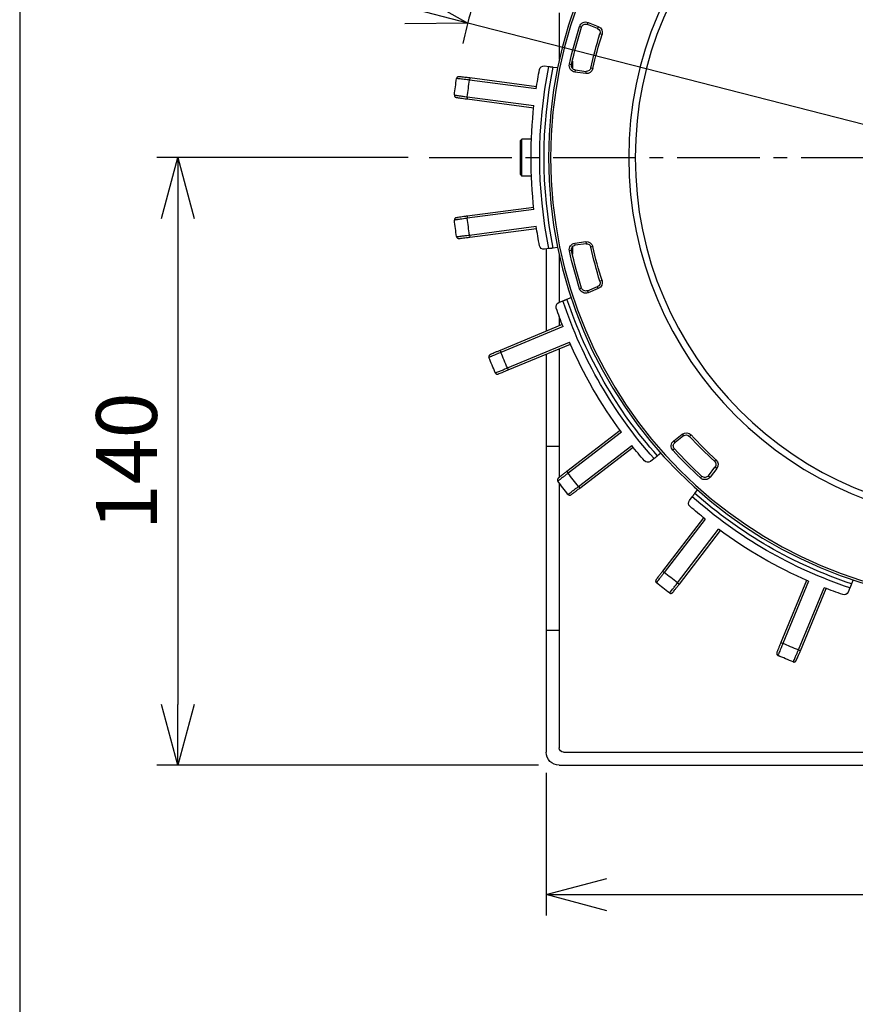
# Model space of a CAD drawing. Units: millimetres. Extents: x 0 to 760, y -26 to 1120.
# Drawn here: x 0 to 193, y 764 to 991 of the extents above; entities that cross this region are included whole.
import ezdxf

# ---------------------------------------------------------------- set-up
doc = ezdxf.new("R2010")
doc.units = ezdxf.units.MM
doc.header["$PDMODE"] = 3
doc.linetypes.add('CENTER2', pattern=[28.575, 19.05, -3.175, 3.175, -3.175])
for name, color, linetype in [('center', 1, 'CENTER2'), ('contour', 2, 'Continuous'), ('mark', 6, 'Continuous')]:
    doc.layers.add(name, color=color, linetype=linetype)
doc.layers.add('frame', color=9, linetype='Continuous', lineweight=30)
doc.styles.add('TW', font='txt.shx', dxfattribs={"bigfont": 'chineset.shx'})
doc.dimstyles.get("Standard").update_dxf_attribs({"dimscale": 4, "dimtxt": 3.5, "dimasz": 3.5, "dimexe": 1.2, "dimexo": 1.2, "dimgap": 1.2, "dimtad": 1, "dimdsep": 46, "dimtxsty": 'TW', "dimblk": 'OPEN30', "dimcen": 0.85, "dimclrd": 256, "dimclre": 256, "dimclrt": 3, "dimazin": 2, "dimtfac": 1, "dimtmove": 0, "dimatfit": 3, "dimldrblk": 'OPEN30', "dimfxl": 1, "dimtolj": 1, "dimtzin": 0, "dimarcsym": 0})
doc.dimstyles.new('Standard$3', dxfattribs={"dimscale": 4, "dimtxt": 3.5, "dimasz": 3.5, "dimexe": 1.2, "dimexo": 1.2, "dimgap": 1.2, "dimtad": 1, "dimdsep": 46, "dimtxsty": 'TW', "dimblk": 'OPEN30', "dimcen": 0.85, "dimclrd": 256, "dimclre": 256, "dimclrt": 3, "dimazin": 2, "dimtfac": 1, "dimtmove": 0, "dimatfit": 3, "dimldrblk": 'OPEN30', "dimfxl": 1, "dimtolj": 1, "dimtzin": 0, "dimarcsym": 0})

# ---------------------------------------------------------------- blocks, each defined once
blk = doc.blocks.new('_Open30')
at = {"color": 0, "linetype": 'ByBlock', "lineweight": -2}
for p, q in [((-1, 0.268), (0, 0)), ((0, 0), (-1, -0.268)), ((0, 0), (-1, 0))]:
    blk.add_line(p, q, dxfattribs=at)
blk = doc.blocks.new('*D39')
at = {"layer": 'Defpoints', "color": 0, "transparency": 16777216}
for p in [(103.26, 989.83), (345.45, 927.83)]:
    blk.add_point(p, dxfattribs=at)
at = {"layer": 'mark', "linetype": 'ByBlock', "lineweight": -2, "transparency": 16777216}
for p, q in [((19.36, 1011.31), (89.69, 993.3)), ((345.45, 927.83), (103.26, 989.83)), ((359.01, 924.36), (372.57, 920.89))]:
    blk.add_line(p, q, dxfattribs=at)
blk.add_arc((224.35, 958.83), 125, 160.5738, 167.8416, dxfattribs=at)
at = {"layer": 'mark', "lineweight": -2, "transparency": 16777216, "xscale": 14, "yscale": 14, "zscale": 14}
for p, rotation in [((103.26, 989.83), 345.6414536033805), ((345.45, 927.83), 165.6414536033805)]:
    blk.add_blockref('_Open30', p, dxfattribs=dict(at, rotation=rotation))
at = {"layer": 'mark', "color": 3, "transparency": 16777216, "insert": (50.67, 1015.47), "char_height": 14, "attachment_point": 5, "rotation": 345.6415, "style": 'TW'}
blk.add_mtext('\\A1;∅250', dxfattribs=at)
blk = doc.blocks.new('*D40')
at = {"layer": 'Defpoints', "color": 0, "transparency": 16777216}
for p in [(121.34, 821.83), (327.34, 821.83), (327.34, 789)]:
    blk.add_point(p, dxfattribs=at)
at = {"layer": 'mark', "linetype": 'ByBlock', "lineweight": -2, "transparency": 16777216}
for p, q in [((121.34, 817.03), (121.34, 784.2)), ((327.34, 817.03), (327.34, 784.2)), ((135.34, 789), (313.34, 789))]:
    blk.add_line(p, q, dxfattribs=at)
at = {"layer": 'mark', "lineweight": -2, "transparency": 16777216, "xscale": 14, "yscale": 14, "zscale": 14, "rotation": 180}
blk.add_blockref('_Open30', (121.34, 789), dxfattribs=at)
at = {"layer": 'mark', "lineweight": -2, "transparency": 16777216, "xscale": 14, "yscale": 14, "zscale": 14}
blk.add_blockref('_Open30', (327.34, 789), dxfattribs=at)
at = {"layer": 'mark', "color": 3, "transparency": 16777216, "insert": (224.34, 800.8), "char_height": 14, "attachment_point": 5, "style": 'TW'}
blk.add_mtext('\\A1;206', dxfattribs=at)
blk = doc.blocks.new('*D55')
at = {"layer": 'Defpoints', "color": 0, "transparency": 16777216}
for p in [(94.35, 958.83), (36.42, 818.83), (124.34, 818.83)]:
    blk.add_point(p, dxfattribs=at)
at = {"layer": 'mark', "linetype": 'ByBlock', "lineweight": -2, "transparency": 16777216}
for p, q in [((89.55, 958.83), (31.62, 958.83)), ((36.42, 944.83), (36.42, 832.83)), ((119.54, 818.83), (31.62, 818.83))]:
    blk.add_line(p, q, dxfattribs=at)
at = {"layer": 'mark', "lineweight": -2, "transparency": 16777216, "xscale": 14, "yscale": 14, "zscale": 14}
for p, rotation in [((36.42, 958.83), 90), ((36.42, 818.83), 270)]:
    blk.add_blockref('_Open30', p, dxfattribs=dict(at, rotation=rotation))
at = {"layer": 'mark', "color": 3, "transparency": 16777216, "insert": (24.62, 888.83), "char_height": 14, "attachment_point": 5, "rotation": 90, "style": 'TW'}
blk.add_mtext('\\A1;140', dxfattribs=at)

msp = doc.modelspace()

# ---------------------------------------------------------------- linework, layer by layer
at = {"layer": 'center'}
msp.add_line((94.353, 958.833), (354.353, 958.833), dxfattribs=at)
at = {"layer": 'contour', "extrusion": (-1, 3e-16, 0)}
for p, q in [((124.368, 981.402), (124.368, 992.193)), ((130.838, 989.513), (131.029, 989.975)), ((133.156, 988.553), (130.838, 989.513)), ((131.029, 989.975), (133.347, 989.015)), ((129.502, 988.891), (129.025, 989.043)), ((133.347, 989.015), (133.156, 988.553)), ((134.204, 987.179), (133.727, 987.329)), ((127.18, 980.227), (126.692, 980.335)), ((127.368, 981.065), (127.368, 979.397)), ((120.922, 979.956), (121.981, 979.817)), ((122.975, 979.686), (123.969, 979.555)), ((128.026, 979.021), (127.961, 978.525)), ((130.449, 978.198), (127.961, 978.525)), ((128.026, 979.021), (130.514, 978.693)), ((130.449, 978.198), (130.514, 978.693)), ((132.109, 979.359), (131.621, 979.468)), ((103.731, 977.176), (103.665, 976.681)), ((119.035, 974.657), (103.665, 976.681)), ((119.11, 975.152), (103.731, 977.176)), ((103.158, 972.83), (103.093, 972.334)), ((103.093, 972.334), (118.473, 970.309)), ((103.158, 972.83), (118.528, 970.807)), ((115.337, 962.678), (115.737, 963.078)), ((115.337, 962.678), (115.337, 954.978)), ((115.737, 954.578), (115.737, 963.078)), ((117.937, 963.078), (115.737, 963.078)), ((115.337, 954.978), (115.737, 954.578)), ((117.938, 954.578), (115.737, 954.578)), ((118.473, 947.357), (103.093, 945.332)), ((118.528, 946.86), (103.158, 944.836)), ((103.093, 945.332), (103.158, 944.836)), ((103.665, 940.986), (119.035, 943.009)), ((103.731, 940.49), (119.11, 942.515)), ((103.665, 940.986), (103.731, 940.49)), ((127.961, 939.141), (130.449, 939.469)), ((130.449, 939.469), (130.514, 938.973)), ((121.981, 937.849), (120.922, 937.71)), ((121.337, 937.765), (121.337, 918.806)), ((123.969, 938.111), (122.975, 937.98)), ((127.18, 937.439), (126.692, 937.331)), ((127.368, 938.269), (127.368, 936.601)), ((128.026, 938.645), (127.961, 939.141)), ((130.514, 938.973), (128.026, 938.645)), ((132.109, 938.307), (131.621, 938.199)), ((124.337, 936.402), (124.337, 925.46)), ((124.368, 925.473), (124.368, 936.264)), ((134.204, 930.487), (133.727, 930.337)), ((129.502, 928.775), (129.025, 928.624)), ((130.838, 928.153), (133.156, 929.113)), ((130.838, 928.153), (131.029, 927.691)), ((133.347, 928.651), (131.029, 927.691)), ((133.347, 928.651), (133.156, 929.113)), ((124.217, 925.411), (125.205, 925.82)), ((126.131, 926.203), (127.057, 926.587)), ((124.337, 922.239), (124.337, 920.048)), ((125.051, 920.344), (110.719, 914.408)), ((125.233, 919.878), (110.911, 913.946)), ((110.719, 914.408), (110.911, 913.946)), ((112.397, 910.358), (126.719, 916.29)), ((112.588, 909.896), (126.92, 915.832)), ((124.337, 914.762), (124.337, 892.36)), ((121.337, 913.52), (121.337, 892.36)), ((112.397, 910.358), (112.588, 909.896)), ((138.396, 895.954), (126.089, 886.511)), ((138.693, 895.551), (126.394, 886.114)), ((150.721, 893.583), (152.712, 895.111)), ((153.016, 894.714), (151.025, 893.187)), ((152.712, 895.111), (153.016, 894.714)), ((154.73, 894.935), (154.362, 894.597)), ((121.337, 892.36), (124.337, 892.36)), ((121.337, 892.36), (121.337, 849.933)), ((124.337, 892.36), (124.337, 885.137)), ((128.758, 883.033), (141.057, 892.47)), ((129.063, 882.636), (141.369, 892.08)), ((150.896, 891.719), (150.527, 891.382)), ((151.025, 893.187), (150.721, 893.583)), ((146.188, 889.475), (145.341, 888.825)), ((147.779, 890.696), (146.984, 890.085)), ((158.706, 885.506), (160.234, 887.497)), ((160.631, 887.192), (159.103, 885.201)), ((160.455, 889.21), (160.117, 888.842)), ((160.631, 887.192), (160.234, 887.497)), ((126.089, 886.511), (126.394, 886.114)), ((157.238, 885.376), (156.901, 885.007)), ((158.706, 885.506), (159.103, 885.201)), ((124.337, 883.854), (124.337, 849.933)), ((128.758, 883.033), (129.063, 882.636)), ((154.344, 879.821), (154.995, 880.669)), ((155.605, 881.464), (156.215, 882.259)), ((157.599, 875.85), (148.156, 863.543)), ((157.99, 875.537), (148.553, 863.238)), ((151.634, 860.874), (161.071, 873.173)), ((152.031, 860.57), (161.474, 872.877)), ((148.156, 863.543), (148.553, 863.238)), ((151.634, 860.874), (152.031, 860.57)), ((181.352, 861.4), (175.415, 847.069)), ((181.81, 861.199), (175.877, 846.877)), ((192.107, 861.537), (191.723, 860.611)), ((179.465, 845.391), (185.398, 859.713)), ((179.927, 845.2), (185.864, 859.531)), ((191.339, 859.685), (190.93, 858.698)), ((121.337, 849.933), (124.337, 849.933)), ((121.337, 849.933), (121.337, 821.826)), ((124.337, 849.933), (124.337, 822.826)), ((175.415, 847.069), (175.877, 846.877)), ((179.465, 845.391), (179.927, 845.2)), ((125.337, 821.826), (323.337, 821.826)), ((124.337, 818.826), (324.337, 818.826))]:
    msp.add_line(p, q, dxfattribs=at)
at = {"layer": 'contour', "extrusion": (0, -2e-16, -1)}
for radius in [102.5, 102, 84, 82.5]:
    msp.add_circle((-224.353, 958.833), radius, dxfattribs=at)
for centre, radius, start, end in [((-130.455, 988.589), 1.5, 17.58344, 112.5), ((-130.455, 988.589), 1, 17.58344, 112.5), ((-224.353, 958.833), 100, 12.41656, 17.58344), ((-224.353, 958.833), 99.5, 12.41656, 17.58344), ((-224.353, 958.833), 95, 12.54492, 17.45508), ((-224.353, 958.833), 94.5, 12.54492, 17.45508), ((-132.773, 987.629), 1, 112.5, 197.45508), ((-132.773, 987.629), 1.5, 112.5, 197.45508), ((-128.157, 980.012), 1.5, 277.5, 12.41656), ((-128.157, 980.012), 1, 277.5, 12.41656), ((-224.353, 958.833), 106.5, 8.54479, 11.00071), ((-224.353, 958.833), 104.5, 348.41625, 11.58375), ((-120.791, 978.965), 1, 11.00071, 97.5), ((-224.353, 958.833), 103.5, 348.37672, 11.62328), ((-130.645, 979.685), 1.5, 192.54492, 277.5), ((-130.645, 979.685), 1, 192.54492, 277.5), ((-224.353, 958.833), 125, 6.62636, 8.37364), ((-224.353, 958.833), 122, 6.58796, 8.41204), ((-224.353, 958.833), 106.5, 353.54479, 6.45521), ((-224.353, 958.833), 125, 351.62636, 353.37364), ((-224.353, 958.833), 122, 351.58796, 353.41204), ((-224.353, 958.833), 106.5, 348.99929, 351.45521), ((-130.645, 937.981), 1.5, 82.5, 167.45508), ((-120.791, 938.701), 1, 262.5, 348.99929), ((-128.157, 937.654), 1.5, 347.58344, 82.5), ((-224.353, 958.833), 100, 342.41656, 347.58344), ((-128.157, 937.654), 1, 347.58344, 82.5), ((-224.353, 958.833), 99.5, 342.41656, 347.58344), ((-130.645, 937.981), 1, 82.5, 167.45508), ((-224.353, 958.833), 95, 342.54492, 347.45508), ((-224.353, 958.833), 94.5, 342.54492, 347.45508), ((-132.773, 930.037), 1, 162.54492, 247.5), ((-132.773, 930.037), 1.5, 162.54492, 247.5), ((-130.455, 929.077), 1.5, 247.5, 342.41656), ((-130.455, 929.077), 1, 247.5, 342.41656), ((-224.353, 958.833), 104.5, 318.41625, 341.58375), ((-224.353, 958.833), 103.5, 318.37672, 341.62328), ((-124.6, 924.487), 1, 341.00071, 67.5), ((-224.353, 958.833), 106.5, 338.54479, 341.00071), ((-224.353, 958.833), 106.5, 323.54479, 336.45521), ((-224.353, 958.833), 125, 336.62636, 338.37364), ((-224.353, 958.833), 122, 336.58796, 338.41204), ((-153.625, 893.921), 1.5, 52.5, 137.45508), ((-153.625, 893.921), 1, 52.5, 137.45508), ((-224.353, 958.833), 95, 312.54492, 317.45508), ((-224.353, 958.833), 94.5, 312.54492, 317.45508), ((-224.353, 958.833), 106.5, 318.99929, 321.45521), ((-151.634, 892.393), 1.5, 317.58344, 52.5), ((-151.634, 892.393), 1, 317.58344, 52.5), ((-224.353, 958.833), 99.5, 312.41656, 317.58344), ((-224.353, 958.833), 100, 312.41656, 317.58344), ((-144.732, 889.618), 1, 232.5, 318.99929), ((-159.441, 888.105), 1, 132.54492, 217.5), ((-159.441, 888.105), 1.5, 132.54492, 217.5), ((-224.353, 958.833), 122, 321.58796, 323.41204), ((-157.913, 886.114), 1.5, 217.5, 312.41656), ((-157.913, 886.114), 1, 217.5, 312.41656), ((-224.353, 958.833), 125, 321.62636, 323.37364), ((-224.353, 958.833), 104.5, 288.41625, 311.58375), ((-224.353, 958.833), 103.5, 288.37672, 311.62328), ((-155.138, 879.212), 1, 311.00071, 37.5), ((-224.353, 958.833), 106.5, 308.54479, 311.00071), ((-224.353, 958.833), 106.5, 293.54479, 306.45521), ((-224.353, 958.833), 122, 306.58796, 308.41204), ((-224.353, 958.833), 125, 306.62636, 308.37364), ((-224.353, 958.833), 106.5, 288.99929, 291.45521), ((-190.007, 859.08), 1, 202.5, 288.99929), ((-224.353, 958.833), 122, 291.58796, 293.41204), ((-224.353, 958.833), 125, 291.62636, 293.37364), ((-124.337, 821.826), 3, 270, 0), ((-125.337, 822.826), 1, 270, 0)]:
    msp.add_arc(centre, radius, start, end, dxfattribs=at)
at = {"layer": 'contour'}
for points, knots in [([(121.981, 979.817), (122.043, 979.809), (122.11, 979.8), (122.241, 979.783), (122.305, 979.774), (122.419, 979.759), (122.478, 979.751), (122.589, 979.737), (122.641, 979.73), (122.728, 979.718), (122.771, 979.713), (122.845, 979.703), (122.876, 979.699), (122.923, 979.693), (122.943, 979.69), (122.969, 979.687), (122.975, 979.686), (122.975, 979.686)], [1.4828328, 1.4828328, 1.4828328, 1.4828328, 1.6685772, 1.6685772, 1.8543216, 1.8543216, 2.039828, 2.039828, 2.2253344, 2.2253344, 2.4105474, 2.4105474, 2.5957603, 2.5957603, 2.7807283, 2.7807283, 2.9656963, 2.9656963, 2.9656963, 2.9656963]), ([(103.731, 977.176), (103.471, 977.21), (103.211, 977.244), (102.716, 977.306), (102.481, 977.335), (102.055, 977.386), (101.868, 977.407), (101.555, 977.441), (101.433, 977.453), (101.297, 977.463), (101.261, 977.466), (101.203, 977.467), (101.185, 977.468), (101.135, 977.463), (101.125, 977.462), (101.093, 977.458), (101.07, 977.454), (101.005, 977.434), (100.968, 977.422), (100.891, 977.373), (100.867, 977.356), (100.803, 977.296), (100.758, 977.244), (100.706, 977.13), (100.692, 977.084), (100.685, 977.037)], [-3.9077546, -3.9077546, -3.9077546, -3.9077546, -3.1262037, -3.1262037, -2.3446528, -2.3446528, -1.5631018, -1.5631018, -0.7815509, -0.7815509, -0.3907755, -0.3907755, -0.1953877, -0.1953877, -0.1502291, -0.1502291, -0.0933382, -0.0933382, -0.0512032, -0.0512032, -0.0357215, -0.0357215, -0.0124852, -0.0124852, 0, 0, 0, 0]), ([(103.665, 976.681), (103.589, 976.691), (103.513, 976.701), (103.22, 976.74), (103.005, 976.768), (102.534, 976.829), (102.283, 976.861), (101.868, 976.913), (101.698, 976.934), (101.465, 976.962), (101.388, 976.971), (101.206, 976.992), (101.109, 977.003), (100.943, 977.02), (100.875, 977.027), (100.732, 977.039), (100.686, 977.041), (100.685, 977.037)], [-3.9077546, -3.9077546, -3.9077546, -3.9077546, -3.7160068, -3.7160068, -3.1680795, -3.1680795, -2.4776352, -2.4776352, -1.9352613, -1.9352613, -1.6422882, -1.6422882, -1.1962088, -1.1962088, -0.7501294, -0.7501294, 0, 0, 0, 0]), ([(100.188, 973.257), (100.182, 973.204), (100.185, 973.15), (100.204, 973.051), (100.222, 973.006), (100.264, 972.923), (100.29, 972.89), (100.346, 972.828), (100.372, 972.808), (100.422, 972.772), (100.443, 972.761), (100.478, 972.743), (100.491, 972.737), (100.519, 972.726), (100.531, 972.722), (100.563, 972.711), (100.577, 972.708), (100.668, 972.685), (100.743, 972.672), (100.985, 972.632), (101.142, 972.608), (101.508, 972.553), (101.723, 972.522), (102.187, 972.456), (102.436, 972.422), (102.824, 972.37), (102.959, 972.352), (103.093, 972.334)], [-3.9077546, -3.9077546, -3.9077546, -3.9077546, -3.893734, -3.893734, -3.8781555, -3.8781555, -3.8576384, -3.8576384, -3.827212, -3.827212, -3.7866763, -3.7866763, -3.7402035, -3.7402035, -3.6732803, -3.6732803, -3.5305945, -3.5305945, -2.7490436, -2.7490436, -1.9674926, -1.9674926, -1.1859417, -1.1859417, -0.4043908, -0.4043908, 0, 0, 0, 0]), ([(100.188, 973.257), (100.187, 973.255), (100.206, 973.249), (100.28, 973.234), (100.336, 973.224), (100.452, 973.205), (100.502, 973.197), (100.689, 973.168), (100.854, 973.143), (101.177, 973.097), (101.326, 973.076), (101.755, 973.016), (102.052, 972.976), (102.429, 972.925), (102.496, 972.916), (102.759, 972.882), (102.959, 972.856), (103.158, 972.83)], [-3.9077546, -3.9077546, -3.9077546, -3.9077546, -3.4240135, -3.4240135, -2.9402774, -2.9402774, -2.6500278, -2.6500278, -1.9724933, -1.9724933, -1.4885118, -1.4885118, -0.6755152, -0.6755152, -0.5023011, -0.5023011, 0, 0, 0, 0]), ([(103.093, 945.332), (102.834, 945.298), (102.574, 945.263), (102.08, 945.195), (101.845, 945.162), (101.421, 945.101), (101.235, 945.073), (100.924, 945.024), (100.802, 945.004), (100.668, 944.979), (100.633, 944.972), (100.576, 944.958), (100.559, 944.955), (100.512, 944.938), (100.502, 944.934), (100.472, 944.921), (100.452, 944.912), (100.394, 944.875), (100.361, 944.855), (100.299, 944.787), (100.281, 944.764), (100.234, 944.69), (100.204, 944.628), (100.184, 944.504), (100.182, 944.456), (100.188, 944.409)], [-3.9077546, -3.9077546, -3.9077546, -3.9077546, -3.1262037, -3.1262037, -2.3446528, -2.3446528, -1.5631018, -1.5631018, -0.7815509, -0.7815509, -0.3907755, -0.3907755, -0.1953877, -0.1953877, -0.1502291, -0.1502291, -0.0933382, -0.0933382, -0.0512032, -0.0512032, -0.0357215, -0.0357215, -0.0124852, -0.0124852, 0, 0, 0, 0]), ([(103.158, 944.836), (103.082, 944.826), (103.006, 944.817), (102.713, 944.778), (102.498, 944.75), (102.027, 944.687), (101.776, 944.653), (101.362, 944.596), (101.193, 944.572), (100.961, 944.538), (100.883, 944.527), (100.702, 944.5), (100.606, 944.486), (100.441, 944.46), (100.374, 944.449), (100.232, 944.423), (100.187, 944.413), (100.188, 944.409)], [-3.9077546, -3.9077546, -3.9077546, -3.9077546, -3.7160068, -3.7160068, -3.1680795, -3.1680795, -2.4776352, -2.4776352, -1.9352613, -1.9352613, -1.6422882, -1.6422882, -1.1962088, -1.1962088, -0.7501294, -0.7501294, 0, 0, 0, 0]), ([(100.685, 940.63), (100.686, 940.627), (100.705, 940.626), (100.781, 940.631), (100.837, 940.636), (100.954, 940.647), (101.005, 940.653), (101.193, 940.673), (101.358, 940.692), (101.682, 940.73), (101.832, 940.749), (102.262, 940.802), (102.559, 940.84), (102.937, 940.889), (103.004, 940.898), (103.266, 940.932), (103.466, 940.959), (103.665, 940.986)], [-3.9077546, -3.9077546, -3.9077546, -3.9077546, -3.4240135, -3.4240135, -2.9402774, -2.9402774, -2.6500278, -2.6500278, -1.9724933, -1.9724933, -1.4885118, -1.4885118, -0.6755152, -0.6755152, -0.5023011, -0.5023011, 0, 0, 0, 0]), ([(100.685, 940.63), (100.693, 940.577), (100.71, 940.525), (100.755, 940.434), (100.783, 940.396), (100.846, 940.326), (100.879, 940.301), (100.949, 940.256), (100.98, 940.243), (101.038, 940.221), (101.06, 940.216), (101.098, 940.208), (101.113, 940.205), (101.143, 940.202), (101.155, 940.201), (101.189, 940.199), (101.204, 940.199), (101.298, 940.201), (101.374, 940.208), (101.617, 940.232), (101.775, 940.249), (102.143, 940.291), (102.359, 940.316), (102.824, 940.373), (103.073, 940.405), (103.462, 940.455), (103.596, 940.472), (103.731, 940.49)], [-3.9077546, -3.9077546, -3.9077546, -3.9077546, -3.893734, -3.893734, -3.8781555, -3.8781555, -3.8576384, -3.8576384, -3.827212, -3.827212, -3.7866763, -3.7866763, -3.7402035, -3.7402035, -3.6732803, -3.6732803, -3.5305945, -3.5305945, -2.7490436, -2.7490436, -1.9674926, -1.9674926, -1.1859417, -1.1859417, -0.4043908, -0.4043908, 0, 0, 0, 0]), ([(122.975, 937.98), (122.975, 937.98), (122.969, 937.98), (122.943, 937.976), (122.923, 937.973), (122.876, 937.967), (122.845, 937.963), (122.771, 937.953), (122.728, 937.948), (122.641, 937.936), (122.589, 937.93), (122.478, 937.915), (122.419, 937.907), (122.305, 937.892), (122.241, 937.884), (122.11, 937.866), (122.043, 937.858), (121.981, 937.849)], [-2.9656963, -2.9656963, -2.9656963, -2.9656963, -2.7807283, -2.7807283, -2.5957603, -2.5957603, -2.4105474, -2.4105474, -2.2253344, -2.2253344, -2.039828, -2.039828, -1.8543216, -1.8543216, -1.6685772, -1.6685772, -1.4828328, -1.4828328, -1.4828328, -1.4828328]), ([(125.205, 925.82), (125.262, 925.843), (125.324, 925.869), (125.447, 925.92), (125.507, 925.945), (125.612, 925.988), (125.668, 926.011), (125.771, 926.054), (125.819, 926.074), (125.9, 926.108), (125.94, 926.124), (126.01, 926.153), (126.039, 926.165), (126.082, 926.183), (126.101, 926.191), (126.125, 926.201), (126.131, 926.203), (126.131, 926.203)], [1.4828328, 1.4828328, 1.4828328, 1.4828328, 1.6685772, 1.6685772, 1.8543216, 1.8543216, 2.039828, 2.039828, 2.2253344, 2.2253344, 2.4105474, 2.4105474, 2.5957603, 2.5957603, 2.7807283, 2.7807283, 2.9656963, 2.9656963, 2.9656963, 2.9656963]), ([(110.719, 914.408), (110.478, 914.308), (110.236, 914.207), (109.776, 914.013), (109.558, 913.92), (109.164, 913.751), (108.991, 913.676), (108.703, 913.549), (108.591, 913.498), (108.469, 913.439), (108.436, 913.424), (108.385, 913.395), (108.369, 913.387), (108.328, 913.359), (108.319, 913.352), (108.294, 913.332), (108.277, 913.318), (108.23, 913.268), (108.204, 913.239), (108.162, 913.158), (108.15, 913.131), (108.124, 913.048), (108.111, 912.98), (108.124, 912.855), (108.134, 912.808), (108.152, 912.764)], [-3.9077546, -3.9077546, -3.9077546, -3.9077546, -3.1262037, -3.1262037, -2.3446528, -2.3446528, -1.5631018, -1.5631018, -0.7815509, -0.7815509, -0.3907755, -0.3907755, -0.1953877, -0.1953877, -0.1502291, -0.1502291, -0.0933382, -0.0933382, -0.0512032, -0.0512032, -0.0357215, -0.0357215, -0.0124852, -0.0124852, 0, 0, 0, 0]), ([(110.911, 913.946), (110.84, 913.917), (110.769, 913.887), (110.495, 913.775), (110.295, 913.692), (109.857, 913.509), (109.623, 913.411), (109.238, 913.249), (109.081, 913.182), (108.865, 913.089), (108.793, 913.058), (108.625, 912.986), (108.536, 912.946), (108.383, 912.879), (108.321, 912.851), (108.191, 912.79), (108.15, 912.768), (108.152, 912.764)], [-3.9077546, -3.9077546, -3.9077546, -3.9077546, -3.7160068, -3.7160068, -3.1680795, -3.1680795, -2.4776352, -2.4776352, -1.9352613, -1.9352613, -1.6422882, -1.6422882, -1.1962088, -1.1962088, -0.7501294, -0.7501294, 0, 0, 0, 0]), ([(109.611, 909.242), (109.612, 909.24), (109.63, 909.244), (109.702, 909.268), (109.756, 909.288), (109.866, 909.329), (109.913, 909.347), (110.09, 909.415), (110.244, 909.476), (110.547, 909.598), (110.687, 909.654), (111.089, 909.817), (111.366, 909.93), (111.718, 910.076), (111.78, 910.101), (112.025, 910.203), (112.211, 910.28), (112.397, 910.358)], [-3.9077546, -3.9077546, -3.9077546, -3.9077546, -3.4240135, -3.4240135, -2.9402774, -2.9402774, -2.6500278, -2.6500278, -1.9724933, -1.9724933, -1.4885118, -1.4885118, -0.6755152, -0.6755152, -0.5023011, -0.5023011, 0, 0, 0, 0]), ([(109.611, 909.242), (109.632, 909.193), (109.661, 909.148), (109.728, 909.071), (109.766, 909.042), (109.844, 908.991), (109.883, 908.975), (109.962, 908.95), (109.995, 908.945), (110.057, 908.939), (110.08, 908.94), (110.119, 908.942), (110.134, 908.943), (110.163, 908.948), (110.175, 908.95), (110.208, 908.957), (110.223, 908.961), (110.313, 908.987), (110.384, 909.014), (110.614, 909.099), (110.762, 909.157), (111.107, 909.292), (111.308, 909.373), (111.742, 909.548), (111.975, 909.643), (112.338, 909.792), (112.463, 909.844), (112.588, 909.896)], [-3.9077546, -3.9077546, -3.9077546, -3.9077546, -3.893734, -3.893734, -3.8781555, -3.8781555, -3.8576384, -3.8576384, -3.827212, -3.827212, -3.7866763, -3.7866763, -3.7402035, -3.7402035, -3.6732803, -3.6732803, -3.5305945, -3.5305945, -2.7490436, -2.7490436, -1.9674926, -1.9674926, -1.1859417, -1.1859417, -0.4043908, -0.4043908, 0, 0, 0, 0]), ([(146.984, 890.085), (146.984, 890.085), (146.979, 890.082), (146.958, 890.066), (146.942, 890.053), (146.904, 890.025), (146.879, 890.005), (146.82, 889.96), (146.786, 889.933), (146.716, 889.88), (146.675, 889.848), (146.586, 889.78), (146.538, 889.744), (146.447, 889.674), (146.396, 889.634), (146.291, 889.554), (146.237, 889.513), (146.188, 889.475)], [2.9656963, 2.9656963, 2.9656963, 2.9656963, 3.1506643, 3.1506643, 3.3356323, 3.3356323, 3.5208453, 3.5208453, 3.7060583, 3.7060583, 3.8915647, 3.8915647, 4.0770711, 4.0770711, 4.2628155, 4.2628155, 4.4485599, 4.4485599, 4.4485599, 4.4485599]), ([(126.089, 886.511), (125.882, 886.352), (125.675, 886.192), (125.28, 885.886), (125.093, 885.74), (124.757, 885.474), (124.609, 885.357), (124.364, 885.16), (124.269, 885.082), (124.166, 884.993), (124.139, 884.969), (124.096, 884.929), (124.083, 884.917), (124.051, 884.879), (124.044, 884.87), (124.025, 884.844), (124.012, 884.826), (123.98, 884.766), (123.962, 884.732), (123.943, 884.642), (123.938, 884.613), (123.934, 884.526), (123.94, 884.457), (123.984, 884.339), (124.006, 884.297), (124.035, 884.259)], [-3.9077546, -3.9077546, -3.9077546, -3.9077546, -3.1262037, -3.1262037, -2.3446528, -2.3446528, -1.5631018, -1.5631018, -0.7815509, -0.7815509, -0.3907755, -0.3907755, -0.1953877, -0.1953877, -0.1502291, -0.1502291, -0.0933382, -0.0933382, -0.0512032, -0.0512032, -0.0357215, -0.0357215, -0.0124852, -0.0124852, 0, 0, 0, 0]), ([(126.394, 886.114), (126.333, 886.068), (126.272, 886.021), (126.037, 885.841), (125.865, 885.709), (125.489, 885.42), (125.288, 885.265), (124.958, 885.008), (124.824, 884.903), (124.639, 884.757), (124.578, 884.709), (124.435, 884.595), (124.358, 884.534), (124.229, 884.43), (124.176, 884.386), (124.066, 884.294), (124.032, 884.262), (124.035, 884.259)], [-3.9077546, -3.9077546, -3.9077546, -3.9077546, -3.7160068, -3.7160068, -3.1680795, -3.1680795, -2.4776352, -2.4776352, -1.9352613, -1.9352613, -1.6422882, -1.6422882, -1.1962088, -1.1962088, -0.7501294, -0.7501294, 0, 0, 0, 0]), ([(126.355, 881.235), (126.357, 881.232), (126.374, 881.242), (126.437, 881.284), (126.484, 881.316), (126.579, 881.384), (126.62, 881.414), (126.773, 881.526), (126.907, 881.625), (127.168, 881.82), (127.289, 881.911), (127.634, 882.172), (127.873, 882.353), (128.175, 882.585), (128.229, 882.626), (128.439, 882.787), (128.599, 882.91), (128.758, 883.033)], [-3.9077546, -3.9077546, -3.9077546, -3.9077546, -3.4240135, -3.4240135, -2.9402774, -2.9402774, -2.6500278, -2.6500278, -1.9724933, -1.9724933, -1.4885118, -1.4885118, -0.6755152, -0.6755152, -0.5023011, -0.5023011, 0, 0, 0, 0]), ([(126.355, 881.235), (126.389, 881.193), (126.429, 881.157), (126.513, 881.1), (126.557, 881.081), (126.646, 881.052), (126.687, 881.047), (126.771, 881.043), (126.804, 881.047), (126.865, 881.057), (126.887, 881.064), (126.924, 881.076), (126.938, 881.081), (126.965, 881.093), (126.977, 881.098), (127.006, 881.114), (127.019, 881.121), (127.1, 881.17), (127.162, 881.214), (127.361, 881.356), (127.489, 881.45), (127.787, 881.67), (127.961, 881.8), (128.335, 882.082), (128.536, 882.234), (128.847, 882.471), (128.955, 882.554), (129.063, 882.636)], [-3.9077546, -3.9077546, -3.9077546, -3.9077546, -3.893734, -3.893734, -3.8781555, -3.8781555, -3.8576384, -3.8576384, -3.827212, -3.827212, -3.7866763, -3.7866763, -3.7402035, -3.7402035, -3.6732803, -3.6732803, -3.5305945, -3.5305945, -2.7490436, -2.7490436, -1.9674926, -1.9674926, -1.1859417, -1.1859417, -0.4043908, -0.4043908, 0, 0, 0, 0]), ([(154.995, 880.669), (155.032, 880.718), (155.074, 880.771), (155.154, 880.876), (155.194, 880.928), (155.263, 881.019), (155.3, 881.066), (155.368, 881.155), (155.4, 881.197), (155.453, 881.266), (155.479, 881.3), (155.525, 881.36), (155.544, 881.385), (155.573, 881.422), (155.585, 881.438), (155.601, 881.459), (155.605, 881.464), (155.605, 881.464)], [1.4828328, 1.4828328, 1.4828328, 1.4828328, 1.6685772, 1.6685772, 1.8543216, 1.8543216, 2.039828, 2.039828, 2.2253344, 2.2253344, 2.4105474, 2.4105474, 2.5957603, 2.5957603, 2.7807283, 2.7807283, 2.9656963, 2.9656963, 2.9656963, 2.9656963]), ([(148.156, 863.543), (147.997, 863.335), (147.838, 863.127), (147.536, 862.729), (147.394, 862.54), (147.137, 862.197), (147.025, 862.045), (146.839, 861.791), (146.768, 861.691), (146.691, 861.579), (146.671, 861.549), (146.64, 861.499), (146.631, 861.484), (146.61, 861.439), (146.605, 861.429), (146.593, 861.399), (146.585, 861.378), (146.57, 861.311), (146.562, 861.274), (146.566, 861.182), (146.569, 861.153), (146.588, 861.067), (146.611, 861.002), (146.684, 860.9), (146.717, 860.865), (146.754, 860.836)], [-3.9077546, -3.9077546, -3.9077546, -3.9077546, -3.1262037, -3.1262037, -2.3446528, -2.3446528, -1.5631018, -1.5631018, -0.7815509, -0.7815509, -0.3907755, -0.3907755, -0.1953877, -0.1953877, -0.1502291, -0.1502291, -0.0933382, -0.0933382, -0.0512032, -0.0512032, -0.0357215, -0.0357215, -0.0124852, -0.0124852, 0, 0, 0, 0]), ([(148.553, 863.238), (148.506, 863.178), (148.459, 863.117), (148.279, 862.883), (148.147, 862.711), (147.858, 862.333), (147.705, 862.132), (147.453, 861.798), (147.35, 861.662), (147.209, 861.474), (147.163, 861.411), (147.054, 861.264), (146.996, 861.185), (146.898, 861.051), (146.858, 860.995), (146.776, 860.878), (146.751, 860.838), (146.754, 860.836)], [-3.9077546, -3.9077546, -3.9077546, -3.9077546, -3.7160068, -3.7160068, -3.1680795, -3.1680795, -2.4776352, -2.4776352, -1.9352613, -1.9352613, -1.6422882, -1.6422882, -1.1962088, -1.1962088, -0.7501294, -0.7501294, 0, 0, 0, 0]), ([(149.779, 858.515), (149.781, 858.514), (149.795, 858.527), (149.845, 858.584), (149.881, 858.627), (149.956, 858.718), (149.988, 858.757), (150.107, 858.904), (150.21, 859.035), (150.412, 859.291), (150.505, 859.41), (150.771, 859.752), (150.955, 859.989), (151.187, 860.291), (151.228, 860.344), (151.389, 860.554), (151.512, 860.714), (151.634, 860.874)], [-3.9077546, -3.9077546, -3.9077546, -3.9077546, -3.4240135, -3.4240135, -2.9402774, -2.9402774, -2.6500278, -2.6500278, -1.9724933, -1.9724933, -1.4885118, -1.4885118, -0.6755152, -0.6755152, -0.5023011, -0.5023011, 0, 0, 0, 0]), ([(149.779, 858.515), (149.822, 858.483), (149.87, 858.459), (149.966, 858.426), (150.013, 858.419), (150.106, 858.414), (150.148, 858.42), (150.229, 858.437), (150.26, 858.45), (150.317, 858.475), (150.336, 858.487), (150.369, 858.509), (150.381, 858.518), (150.405, 858.536), (150.414, 858.544), (150.439, 858.567), (150.449, 858.578), (150.515, 858.645), (150.563, 858.704), (150.719, 858.893), (150.818, 859.016), (151.049, 859.306), (151.183, 859.477), (151.472, 859.846), (151.626, 860.044), (151.865, 860.355), (151.948, 860.462), (152.031, 860.57)], [-3.9077546, -3.9077546, -3.9077546, -3.9077546, -3.893734, -3.893734, -3.8781555, -3.8781555, -3.8576384, -3.8576384, -3.827212, -3.827212, -3.7866763, -3.7866763, -3.7402035, -3.7402035, -3.6732803, -3.6732803, -3.5305945, -3.5305945, -2.7490436, -2.7490436, -1.9674926, -1.9674926, -1.1859417, -1.1859417, -0.4043908, -0.4043908, 0, 0, 0, 0]), ([(191.723, 860.611), (191.723, 860.611), (191.721, 860.606), (191.711, 860.581), (191.703, 860.563), (191.685, 860.519), (191.673, 860.49), (191.644, 860.421), (191.628, 860.381), (191.594, 860.3), (191.574, 860.252), (191.531, 860.148), (191.508, 860.092), (191.464, 859.987), (191.44, 859.927), (191.389, 859.805), (191.363, 859.742), (191.339, 859.685)], [-2.9656963, -2.9656963, -2.9656963, -2.9656963, -2.7807283, -2.7807283, -2.5957603, -2.5957603, -2.4105474, -2.4105474, -2.2253344, -2.2253344, -2.039828, -2.039828, -1.8543216, -1.8543216, -1.6685772, -1.6685772, -1.4828328, -1.4828328, -1.4828328, -1.4828328]), ([(175.415, 847.069), (175.315, 846.827), (175.216, 846.585), (175.027, 846.123), (174.938, 845.903), (174.779, 845.504), (174.71, 845.33), (174.597, 845.036), (174.554, 844.921), (174.508, 844.792), (174.497, 844.758), (174.48, 844.702), (174.475, 844.685), (174.466, 844.636), (174.465, 844.625), (174.461, 844.593), (174.458, 844.571), (174.461, 844.502), (174.463, 844.464), (174.491, 844.376), (174.501, 844.349), (174.542, 844.272), (174.581, 844.215), (174.678, 844.135), (174.718, 844.11), (174.762, 844.091)], [-3.9077546, -3.9077546, -3.9077546, -3.9077546, -3.1262037, -3.1262037, -2.3446528, -2.3446528, -1.5631018, -1.5631018, -0.7815509, -0.7815509, -0.3907755, -0.3907755, -0.1953877, -0.1953877, -0.1502291, -0.1502291, -0.0933382, -0.0933382, -0.0512032, -0.0512032, -0.0357215, -0.0357215, -0.0124852, -0.0124852, 0, 0, 0, 0]), ([(175.877, 846.877), (175.848, 846.806), (175.818, 846.735), (175.705, 846.462), (175.622, 846.262), (175.441, 845.823), (175.345, 845.589), (175.187, 845.201), (175.123, 845.043), (175.036, 844.825), (175.007, 844.753), (174.94, 844.582), (174.905, 844.491), (174.845, 844.336), (174.821, 844.272), (174.772, 844.137), (174.758, 844.093), (174.762, 844.091)], [-3.9077546, -3.9077546, -3.9077546, -3.9077546, -3.7160068, -3.7160068, -3.1680795, -3.1680795, -2.4776352, -2.4776352, -1.9352613, -1.9352613, -1.6422882, -1.6422882, -1.1962088, -1.1962088, -0.7501294, -0.7501294, 0, 0, 0, 0]), ([(178.284, 842.632), (178.286, 842.631), (178.296, 842.648), (178.33, 842.715), (178.354, 842.767), (178.403, 842.874), (178.424, 842.92), (178.5, 843.093), (178.566, 843.246), (178.695, 843.546), (178.754, 843.684), (178.923, 844.083), (179.038, 844.36), (179.185, 844.712), (179.211, 844.774), (179.312, 845.018), (179.389, 845.205), (179.465, 845.391)], [-3.9077546, -3.9077546, -3.9077546, -3.9077546, -3.4240135, -3.4240135, -2.9402774, -2.9402774, -2.6500278, -2.6500278, -1.9724933, -1.9724933, -1.4885118, -1.4885118, -0.6755152, -0.6755152, -0.5023011, -0.5023011, 0, 0, 0, 0]), ([(178.284, 842.632), (178.334, 842.612), (178.386, 842.601), (178.488, 842.594), (178.535, 842.6), (178.627, 842.62), (178.665, 842.636), (178.739, 842.674), (178.766, 842.694), (178.814, 842.733), (178.829, 842.75), (178.856, 842.779), (178.865, 842.791), (178.883, 842.815), (178.89, 842.825), (178.908, 842.853), (178.915, 842.866), (178.961, 842.948), (178.993, 843.018), (179.094, 843.24), (179.158, 843.385), (179.306, 843.725), (179.392, 843.925), (179.575, 844.356), (179.672, 844.587), (179.823, 844.949), (179.876, 845.075), (179.927, 845.2)], [-3.9077546, -3.9077546, -3.9077546, -3.9077546, -3.893734, -3.893734, -3.8781555, -3.8781555, -3.8576384, -3.8576384, -3.827212, -3.827212, -3.7866763, -3.7866763, -3.7402035, -3.7402035, -3.6732803, -3.6732803, -3.5305945, -3.5305945, -2.7490436, -2.7490436, -1.9674926, -1.9674926, -1.1859417, -1.1859417, -0.4043908, -0.4043908, 0, 0, 0, 0])]:
    msp.add_open_spline(points, degree=3, knots=knots, dxfattribs=at)
at = {"layer": 'frame'}
msp.add_lwpolyline([(0, 0), (760, 0), (760, 1120), (0, 1120)], close=True, dxfattribs=at)

# ---------------------------------------------------------------- dimensions: what is measured, and where the dimension line sits
at = {"layer": 'mark'}
dim = msp.add_diameter_dim_2p(p1=(345.448, 927.834), p2=(103.257, 989.832), dimstyle='Standard$3', override={"dimarcsym": 1}, dxfattribs=at)
dim.commit()
dim.dimension.update_dxf_attribs({"geometry": '*D39', "text_midpoint": (50.674, 1015.473)})
dim = msp.add_linear_dim(base=(36.416, 818.826), p1=(94.353, 958.833), p2=(124.337, 818.826), angle=90, text='140', dimstyle='Standard', override={"dimarcsym": 1}, dxfattribs=at)
dim.commit()
dim.dimension.update_dxf_attribs({"geometry": '*D55', "text_midpoint": (24.616, 888.83)})
dim = msp.add_linear_dim(base=(327.337, 788.996), p1=(121.337, 821.826), p2=(327.337, 821.826), dimstyle='Standard', override={"dimarcsym": 1}, dxfattribs=at)
dim.commit()
dim.dimension.update_dxf_attribs({"geometry": '*D40', "text_midpoint": (224.337, 800.796)})

doc.saveas('drawing.dxf')
